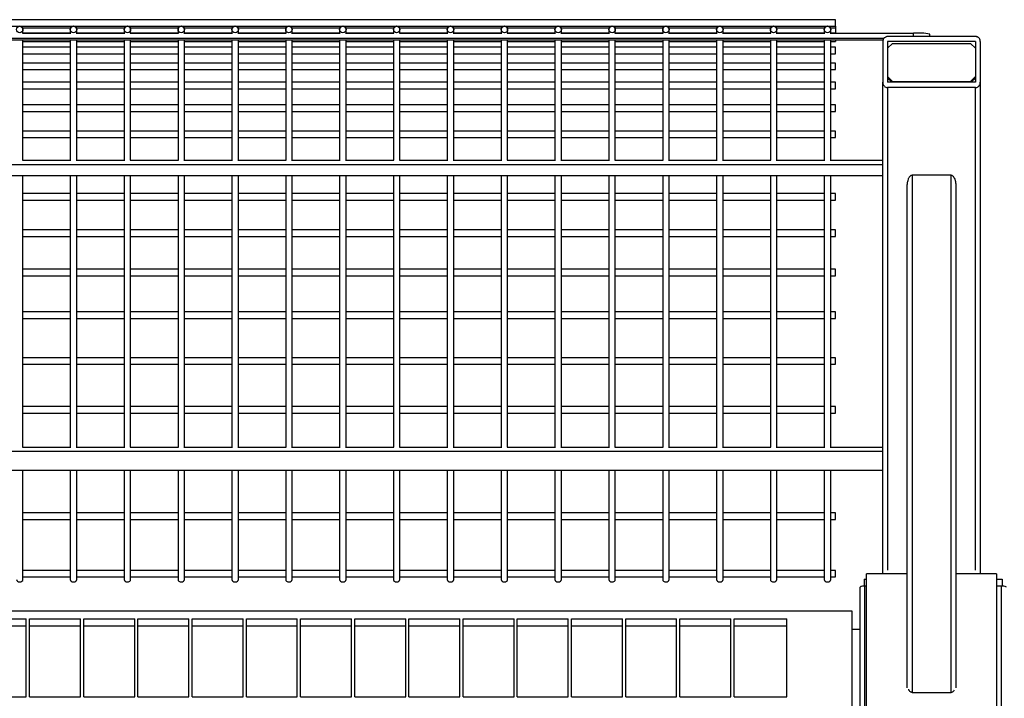
# Model space of a CAD drawing. Extents: x -7184 to 54355, y -25245 to 23911.
# Drawn here: x 28190 to 28795, y -19470 to -19052 of the extents above; entities that cross this region are included whole.
import ezdxf

# ---------------------------------------------------------------- set-up
doc = ezdxf.new("R2010")
doc.units = 0
doc.header["$LTSCALE"] = 3
doc.header["$MEASUREMENT"] = 0
doc.layers.add('VELOPA-FIG25', color=4, linetype='CONTINUOUS')
doc.layers.add('VelopA-xtra dun', color=6, linetype='CONTINUOUS')

msp = doc.modelspace()

# ---------------------------------------------------------------- linework, layer by layer
at = {"layer": 'VELOPA-FIG25'}
for p, q in [((28720.65, -19065.73), (28720.65, -19090.81)), ((28777.65, -19062.74), (28723.65, -19062.74)), ((28777.65, -19062.74), (28777.65, -19062.73)), ((28780.65, -19065.73), (28780.65, -19090.81)), ((28720.65, -19393.04), (28720.65, -19090.81)), ((28780.65, -19090.81), (28780.65, -19393.1)), ((28777.65, -19094.11), (28723.65, -19094.11)), ((28762.65, -19147.86), (28738.65, -19147.86)), ((28735.65, -19463.16), (28735.65, -19155.57)), ((28765.65, -19155.57), (28765.65, -19463.16)), ((28710.65, -19397.2), (28710.65, -19393.07)), ((28790.65, -19393.07), (28790.65, -19397.2)), ((28706.65, -22404.6), (28706.65, -19401.2)), ((28709.15, -19396.19), (28709.15, -19400.69)), ((28709.15, -19396.19), (28710.65, -19396.19)), ((28710.65, -19400.68), (28709.65, -19400.68)), ((28710.65, -19488.79), (28710.65, -19397.2)), ((28790.65, -19396.19), (28794.15, -19396.19)), ((28790.65, -19397.2), (28790.65, -19488.79)), ((28793.65, -19400.68), (28790.65, -19400.68)), ((28794.15, -19396.19), (28794.15, -19400.69)), ((26721.65, -19415.75), (28701.65, -19415.75)), ((28738.65, -19465.88), (28762.65, -19465.88))]:
    msp.add_line(p, q, dxfattribs=at)
at = {"layer": 'VELOPA-FIG25', "flags": 128}
msp.add_lwpolyline([(28778.65, -19062.9), (28778.2, -19062.78), (28777.65, -19062.73)], dxfattribs=at)
at = {"layer": 'VELOPA-FIG25'}
for centre, radius, start, end in [((28708.92, -19405.38), 4.76, 81.2085, 118.49813), ((28794.37, -19405.39), 4.77, 61.52372, 98.7758)]:
    msp.add_arc(centre, radius, start, end, dxfattribs=at)
for points, knots in [([(28723.65, -19062.74), (28723.49, -19062.75), (28723.14, -19062.77), (28722.56, -19062.92), (28721.81, -19063.3), (28721.17, -19063.96), (28720.73, -19064.82), (28720.67, -19065.42), (28720.65, -19065.73)], [0, 0, 0, 0, 0.057201, 0.128099, 0.243349, 0.475709, 0.734529, 1, 1, 1, 1]), ([(28780.65, -19065.73), (28780.62, -19065.44), (28780.57, -19064.84), (28780.2, -19064.09), (28779.63, -19063.44), (28779.02, -19063.02), (28778.28, -19062.8), (28777.89, -19062.75), (28777.68, -19062.74), (28777.65, -19062.74)], [0, 0, 0, 0, 0.2543063, 0.5137549, 0.6610908, 0.8540776, 0.9216783, 0.9898959, 1, 1, 1, 1]), ([(28720.65, -19090.81), (28720.67, -19091.14), (28720.72, -19091.82), (28721.12, -19092.66), (28721.68, -19093.34), (28722.22, -19093.74), (28722.84, -19094), (28723.27, -19094.1), (28723.56, -19094.11), (28723.65, -19094.11)], [0, 0, 0, 0, 0.269872, 0.539248, 0.679584, 0.840116, 0.904389, 0.969355, 1, 1, 1, 1]), ([(28777.65, -19094.11), (28777.79, -19094.1), (28778.11, -19094.09), (28778.65, -19093.94), (28779.36, -19093.58), (28780.03, -19092.9), (28780.5, -19092.01), (28780.64, -19091.28), (28780.65, -19090.88), (28780.65, -19090.81)], [0, 0, 0, 0, 0.048066, 0.108032, 0.208396, 0.422977, 0.681029, 0.939658, 1, 1, 1, 1]), ([(28735.65, -19155.57), (28735.66, -19154.97), (28735.69, -19153.69), (28735.95, -19151.99), (28736.32, -19150.6), (28736.68, -19149.67), (28737.02, -19149.05), (28737.31, -19148.63), (28737.57, -19148.35), (28737.78, -19148.17), (28737.99, -19148.03), (28738.18, -19147.94), (28738.37, -19147.88), (28738.52, -19147.86), (28738.61, -19147.86), (28738.65, -19147.86)], [0, 0, 0, 0, 0.221444, 0.47386, 0.643863, 0.758467, 0.835852, 0.888243, 0.923858, 0.948214, 0.965032, 0.982087, 0.989148, 0.996299, 1, 1, 1, 1]), ([(28762.65, -19147.86), (28762.69, -19147.86), (28762.79, -19147.86), (28762.97, -19147.89), (28763.3, -19148.01), (28763.79, -19148.37), (28764.24, -19148.96), (28764.99, -19150.4), (28765.52, -19152.58), (28765.6, -19154.57), (28765.65, -19155.57)], [0, 0, 0, 0, 0.00484, 0.011042, 0.022596, 0.063299, 0.161019, 0.259861, 0.629088, 1, 1, 1, 1]), ([(28736.4, -19463.98), (28736.45, -19464.09), (28736.56, -19464.31), (28736.69, -19464.52), (28736.76, -19464.62)], [0, 0, 0, 0, 0.515832, 1, 1, 1, 1]), ([(28737.98, -19465.74), (28737.76, -19465.61), (28737.27, -19465.33), (28736.94, -19464.87), (28736.76, -19464.62)], [0, 0, 0, 0, 0.453009, 1, 1, 1, 1]), ([(28738.65, -19465.88), (28738.53, -19465.87), (28738.31, -19465.86), (28738.09, -19465.78), (28737.98, -19465.74)], [0, 0, 0, 0, 0.491361, 1, 1, 1, 1]), ([(28764.56, -19464.58), (28764.38, -19464.84), (28764.05, -19465.32), (28763.54, -19465.61), (28763.31, -19465.74)], [0, 0, 0, 0, 0.548298, 1, 1, 1, 1])]:
    msp.add_open_spline(points, degree=3, knots=knots, dxfattribs=at)
for points in [[(28777.65, -19062.73), (28723.65, -19062.73)], [(28735.65, -19393.07), (28710.65, -19393.07)], [(28790.65, -19393.07), (28765.65, -19393.07)]]:
    msp.add_open_spline(points, degree=1, dxfattribs=at)
at = {"layer": 'VelopA-xtra dun'}
for p, q in [((28691.65, -19056.35), (28691.65, -19052.35)), ((28691.65, -19056.35), (28691.65, -19057.3)), ((28191.5, -19060.63), (28221.31, -19060.63)), ((28191.85, -19058.36), (28191.85, -19058.34)), ((28191.85, -19060.63), (28191.85, -19058.36)), ((28220.97, -19058.34), (28220.97, -19058.36)), ((28220.97, -19058.36), (28220.97, -19060.63)), ((28224.62, -19060.63), (28254.43, -19060.63)), ((28224.97, -19058.36), (28224.97, -19058.34)), ((28224.97, -19060.63), (28224.97, -19058.36)), ((28254.09, -19058.34), (28254.09, -19058.36)), ((28254.09, -19058.36), (28254.09, -19060.63)), ((28257.74, -19060.63), (28287.55, -19060.63)), ((28258.09, -19058.36), (28258.09, -19058.34)), ((28258.09, -19060.63), (28258.09, -19058.36)), ((28287.21, -19058.34), (28287.21, -19058.36)), ((28287.21, -19058.36), (28287.21, -19060.63)), ((28290.86, -19060.63), (28320.67, -19060.63)), ((28291.21, -19058.36), (28291.21, -19058.34)), ((28291.21, -19060.63), (28291.21, -19058.36)), ((28320.33, -19058.34), (28320.33, -19058.36)), ((28320.33, -19058.36), (28320.33, -19060.63)), ((28323.98, -19060.63), (28353.79, -19060.63)), ((28324.33, -19058.36), (28324.33, -19058.34)), ((28324.33, -19060.63), (28324.33, -19058.36)), ((28353.45, -19058.34), (28353.45, -19058.36)), ((28353.45, -19058.36), (28353.45, -19060.63)), ((28357.1, -19060.63), (28386.91, -19060.63)), ((28357.45, -19058.36), (28357.45, -19058.34)), ((28357.45, -19060.63), (28357.45, -19058.36)), ((28386.57, -19058.34), (28386.57, -19058.36)), ((28386.57, -19058.36), (28386.57, -19060.63)), ((28390.22, -19060.63), (28420.03, -19060.63)), ((28390.57, -19058.36), (28390.57, -19058.34)), ((28390.57, -19060.63), (28390.57, -19058.36)), ((28419.69, -19058.34), (28419.69, -19058.36)), ((28419.69, -19058.36), (28419.69, -19060.63)), ((28423.34, -19060.63), (28453.15, -19060.63)), ((28423.69, -19058.36), (28423.69, -19058.34)), ((28423.69, -19060.63), (28423.69, -19058.36)), ((28452.81, -19058.34), (28452.81, -19058.36)), ((28452.81, -19058.36), (28452.81, -19060.63)), ((28456.46, -19060.63), (28486.27, -19060.63)), ((28456.81, -19058.36), (28456.81, -19058.34)), ((28456.81, -19060.63), (28456.81, -19058.36)), ((28485.93, -19058.34), (28485.93, -19058.36)), ((28485.93, -19058.36), (28485.93, -19060.63)), ((28489.58, -19060.63), (28519.39, -19060.63)), ((28489.93, -19058.36), (28489.93, -19058.34)), ((28489.93, -19060.63), (28489.93, -19058.36)), ((28519.05, -19058.34), (28519.05, -19058.36)), ((28519.05, -19058.36), (28519.05, -19060.63)), ((28522.7, -19060.63), (28552.51, -19060.63)), ((28523.05, -19058.36), (28523.05, -19058.34)), ((28523.05, -19060.63), (28523.05, -19058.36)), ((28552.17, -19058.34), (28552.17, -19058.36)), ((28552.17, -19058.36), (28552.17, -19060.63)), ((28555.82, -19060.63), (28585.63, -19060.63)), ((28556.17, -19058.36), (28556.17, -19058.34)), ((28556.17, -19060.63), (28556.17, -19058.36)), ((28585.29, -19058.34), (28585.29, -19058.36)), ((28585.29, -19058.36), (28585.29, -19060.63)), ((28588.94, -19060.63), (28618.75, -19060.63)), ((28589.29, -19058.36), (28589.29, -19058.34)), ((28589.29, -19060.63), (28589.29, -19058.36)), ((28618.41, -19058.34), (28618.41, -19058.36)), ((28618.41, -19058.36), (28618.41, -19060.63)), ((28622.06, -19060.63), (28651.87, -19060.63)), ((28622.41, -19058.36), (28622.41, -19058.34)), ((28622.41, -19060.63), (28622.41, -19058.36)), ((28651.53, -19058.34), (28651.53, -19058.36)), ((28651.53, -19058.36), (28651.53, -19060.63)), ((28655.18, -19060.63), (28684.99, -19060.63)), ((28655.53, -19058.36), (28655.53, -19058.34)), ((28655.53, -19060.63), (28655.53, -19058.36)), ((28684.65, -19058.34), (28684.65, -19058.36)), ((28684.65, -19058.36), (28684.65, -19060.63)), ((28688.3, -19060.63), (28739.65, -19060.63)), ((28688.65, -19058.36), (28688.65, -19058.34)), ((28688.65, -19060.63), (28688.65, -19058.36)), ((28691.65, -19057.3), (28691.65, -19060.44)), ((28739.65, -19062.73), (28739.65, -19060.63)), ((26700.79, -19063.63), (28721.51, -19063.63)), ((28720.79, -19064.83), (26701.51, -19064.83)), ((28191.85, -19138.61), (28191.85, -19064.83)), ((28220.97, -19064.83), (28220.97, -19138.61)), ((28224.97, -19138.61), (28224.97, -19064.83)), ((28254.09, -19064.83), (28254.09, -19138.61)), ((28258.09, -19138.61), (28258.09, -19064.83)), ((28287.21, -19064.83), (28287.21, -19138.61)), ((28291.21, -19138.61), (28291.21, -19064.83)), ((28320.33, -19064.83), (28320.33, -19138.61)), ((28324.33, -19138.61), (28324.33, -19064.83)), ((28353.45, -19064.83), (28353.45, -19138.61)), ((28357.45, -19138.61), (28357.45, -19064.83)), ((28386.57, -19064.83), (28386.57, -19138.61)), ((28390.57, -19138.61), (28390.57, -19064.83)), ((28419.69, -19064.83), (28419.69, -19138.61)), ((28423.69, -19138.61), (28423.69, -19064.83)), ((28452.81, -19064.83), (28452.81, -19138.61)), ((28456.81, -19138.61), (28456.81, -19064.83)), ((28485.93, -19064.83), (28485.93, -19138.61)), ((28489.93, -19138.61), (28489.93, -19064.83)), ((28519.05, -19064.83), (28519.05, -19138.61)), ((28523.05, -19138.61), (28523.05, -19064.83)), ((28552.17, -19064.83), (28552.17, -19138.61)), ((28556.17, -19138.61), (28556.17, -19064.83)), ((28585.29, -19064.83), (28585.29, -19138.61)), ((28589.29, -19138.61), (28589.29, -19064.83)), ((28618.41, -19064.83), (28618.41, -19138.61)), ((28622.41, -19138.61), (28622.41, -19064.83)), ((28651.53, -19064.83), (28651.53, -19138.61)), ((28655.53, -19138.61), (28655.53, -19064.83)), ((28684.65, -19064.83), (28684.65, -19138.61)), ((28688.65, -19138.61), (28688.65, -19064.83)), ((28691.65, -19064.83), (28691.65, -19065.77)), ((28723.65, -19062.73), (28723.65, -19062.74)), ((28777.65, -19065.73), (28723.65, -19065.73)), ((28723.65, -19065.73), (28723.65, -19090.81)), ((28726.65, -19066.96), (28723.65, -19069.91)), ((28726.65, -19066.96), (28774.65, -19066.96)), ((28777.65, -19069.91), (28774.65, -19066.96)), ((28777.65, -19065.73), (28777.65, -19090.81)), ((28691.65, -19073.28), (28691.65, -19069.28)), ((28691.65, -19082.97), (28691.65, -19078.97)), ((28691.65, -19094.8), (28691.65, -19090.8)), ((28723.65, -19087.36), (28726.65, -19090.31)), ((28726.27, -19090.81), (28723.65, -19088.23)), ((28777.65, -19090.81), (28723.65, -19090.81)), ((28726.65, -19090.31), (28774.65, -19090.31)), ((28726.65, -19090.31), (28726.65, -19090.81)), ((28774.65, -19090.31), (28777.65, -19087.36)), ((28774.65, -19090.81), (28774.65, -19090.31)), ((28777.65, -19088.23), (28775.03, -19090.81)), ((28723.65, -19094.11), (28723.65, -19390.79)), ((28777.65, -19390.77), (28777.65, -19094.11)), ((28691.65, -19108.78), (28691.65, -19104.78)), ((28691.65, -19124.86), (28691.65, -19120.86)), ((26701.65, -19141.43), (28720.65, -19141.43)), ((28191.5, -19138.61), (28221.31, -19138.61)), ((28224.62, -19138.61), (28254.43, -19138.61)), ((28257.74, -19138.61), (28287.55, -19138.61)), ((28290.86, -19138.61), (28320.67, -19138.61)), ((28323.98, -19138.61), (28353.79, -19138.61)), ((28357.1, -19138.61), (28386.91, -19138.61)), ((28390.22, -19138.61), (28420.03, -19138.61)), ((28423.34, -19138.61), (28453.15, -19138.61)), ((28456.46, -19138.61), (28486.27, -19138.61)), ((28489.58, -19138.61), (28519.39, -19138.61)), ((28522.7, -19138.61), (28552.51, -19138.61)), ((28555.82, -19138.61), (28585.63, -19138.61)), ((28588.94, -19138.61), (28618.75, -19138.61)), ((28622.06, -19138.61), (28651.87, -19138.61)), ((28655.18, -19138.61), (28684.99, -19138.61)), ((28688.3, -19138.61), (28720.65, -19138.61)), ((28720.65, -19148.41), (26701.65, -19148.41)), ((28191.85, -19315.16), (28191.85, -19148.41)), ((28220.97, -19148.41), (28220.97, -19315.16)), ((28224.97, -19315.16), (28224.97, -19148.41)), ((28254.09, -19148.41), (28254.09, -19315.16)), ((28258.09, -19315.16), (28258.09, -19148.41)), ((28287.21, -19148.41), (28287.21, -19315.16)), ((28291.21, -19315.16), (28291.21, -19148.41)), ((28320.33, -19148.41), (28320.33, -19315.16)), ((28324.33, -19315.16), (28324.33, -19148.41)), ((28353.45, -19148.41), (28353.45, -19315.16)), ((28357.45, -19315.16), (28357.45, -19148.41)), ((28386.57, -19148.41), (28386.57, -19315.16)), ((28390.57, -19315.16), (28390.57, -19148.41)), ((28419.69, -19148.41), (28419.69, -19315.16)), ((28423.69, -19315.16), (28423.69, -19148.41)), ((28452.81, -19148.41), (28452.81, -19315.16)), ((28456.81, -19315.16), (28456.81, -19148.41)), ((28485.93, -19148.41), (28485.93, -19315.16)), ((28489.93, -19315.16), (28489.93, -19148.41)), ((28519.05, -19148.41), (28519.05, -19315.16)), ((28523.05, -19315.16), (28523.05, -19148.41)), ((28552.17, -19148.41), (28552.17, -19315.16)), ((28556.17, -19315.16), (28556.17, -19148.41)), ((28585.29, -19148.41), (28585.29, -19315.16)), ((28589.29, -19315.16), (28589.29, -19148.41)), ((28618.41, -19148.41), (28618.41, -19315.16)), ((28622.41, -19315.16), (28622.41, -19148.41)), ((28651.53, -19148.41), (28651.53, -19315.16)), ((28655.53, -19315.16), (28655.53, -19148.41)), ((28684.65, -19148.41), (28684.65, -19315.16)), ((28688.65, -19315.16), (28688.65, -19148.41)), ((28738.65, -19147.86), (28738.65, -19465.88)), ((28762.65, -19465.88), (28762.65, -19147.86)), ((28691.65, -19163.28), (28691.65, -19159.28)), ((28691.65, -19185.55), (28691.65, -19181.55)), ((28691.65, -19209.81), (28691.65, -19205.81)), ((28691.65, -19236.03), (28691.65, -19232.03)), ((28691.65, -19264.16), (28691.65, -19260.16)), ((28691.65, -19294.17), (28691.65, -19290.17)), ((28191.5, -19315.16), (28221.31, -19315.16)), ((28224.62, -19315.16), (28254.43, -19315.16)), ((28257.74, -19315.16), (28287.55, -19315.16)), ((28290.86, -19315.16), (28320.67, -19315.16)), ((28323.98, -19315.16), (28353.79, -19315.16)), ((28357.1, -19315.16), (28386.91, -19315.16)), ((28390.22, -19315.16), (28420.03, -19315.16)), ((28423.34, -19315.16), (28453.15, -19315.16)), ((28456.46, -19315.16), (28486.27, -19315.16)), ((28489.58, -19315.16), (28519.39, -19315.16)), ((28522.7, -19315.16), (28552.51, -19315.16)), ((28555.82, -19315.16), (28585.63, -19315.16)), ((28588.94, -19315.16), (28618.75, -19315.16)), ((28622.06, -19315.16), (28651.87, -19315.16)), ((28655.18, -19315.16), (28684.99, -19315.16)), ((28688.3, -19315.16), (28720.65, -19315.16)), ((26701.65, -19317.58), (28720.65, -19317.58)), ((28720.65, -19329.4), (26701.65, -19329.4)), ((28191.85, -19396.45), (28191.85, -19329.4)), ((28220.97, -19329.4), (28220.97, -19396.45)), ((28224.97, -19396.45), (28224.97, -19329.4)), ((28254.09, -19329.4), (28254.09, -19396.45)), ((28258.09, -19396.45), (28258.09, -19329.4)), ((28287.21, -19329.4), (28287.21, -19396.45)), ((28291.21, -19396.45), (28291.21, -19329.4)), ((28320.33, -19329.4), (28320.33, -19396.45)), ((28324.33, -19396.45), (28324.33, -19329.4)), ((28353.45, -19329.4), (28353.45, -19396.45)), ((28357.45, -19396.45), (28357.45, -19329.4)), ((28386.57, -19329.4), (28386.57, -19396.45)), ((28390.57, -19396.45), (28390.57, -19329.4)), ((28419.69, -19329.4), (28419.69, -19396.45)), ((28423.69, -19396.45), (28423.69, -19329.4)), ((28452.81, -19329.4), (28452.81, -19396.45)), ((28456.81, -19396.45), (28456.81, -19329.4)), ((28485.93, -19329.4), (28485.93, -19396.45)), ((28489.93, -19396.45), (28489.93, -19329.4)), ((28519.05, -19329.4), (28519.05, -19396.45)), ((28523.05, -19396.45), (28523.05, -19329.4)), ((28552.17, -19329.4), (28552.17, -19396.45)), ((28556.17, -19396.45), (28556.17, -19329.4)), ((28585.29, -19329.4), (28585.29, -19396.45)), ((28589.29, -19396.45), (28589.29, -19329.4)), ((28618.41, -19329.4), (28618.41, -19396.45)), ((28622.41, -19396.45), (28622.41, -19329.4)), ((28651.53, -19329.4), (28651.53, -19396.45)), ((28655.53, -19396.45), (28655.53, -19329.4)), ((28684.65, -19329.4), (28684.65, -19396.45)), ((28688.65, -19396.45), (28688.65, -19329.4)), ((28691.65, -19359.6), (28691.65, -19355.6)), ((28691.65, -19394.93), (28691.65, -19390.93)), ((28709.65, -22404.34), (28709.65, -19400.68)), ((28793.65, -22404.34), (28793.65, -19400.68)), ((28701.65, -19415.75), (28701.65, -20398.59)), ((28162.6, -19420.68), (28193.93, -19420.68)), ((28162.6, -19425.02), (28193.93, -19425.02)), ((28193.93, -19468.54), (28193.93, -19420.68)), ((28195.93, -19420.68), (28227.26, -19420.68)), ((28195.93, -19468.54), (28195.93, -19420.68)), ((28195.93, -19425.02), (28227.26, -19425.02)), ((28227.26, -19468.54), (28227.26, -19420.68)), ((28229.26, -19420.68), (28260.59, -19420.68)), ((28229.26, -19468.54), (28229.26, -19420.68)), ((28229.26, -19425.02), (28260.59, -19425.02)), ((28260.59, -19468.54), (28260.59, -19420.68)), ((28262.59, -19420.68), (28293.92, -19420.68)), ((28262.59, -19468.54), (28262.59, -19420.68)), ((28262.59, -19425.02), (28293.92, -19425.02)), ((28293.92, -19468.54), (28293.92, -19420.68)), ((28295.92, -19420.68), (28327.25, -19420.68)), ((28295.92, -19468.54), (28295.92, -19420.68)), ((28295.92, -19425.02), (28327.25, -19425.02)), ((28327.25, -19468.54), (28327.25, -19420.68)), ((28329.25, -19420.68), (28360.58, -19420.68)), ((28329.25, -19468.54), (28329.25, -19420.68)), ((28329.25, -19425.02), (28360.58, -19425.02)), ((28360.58, -19468.54), (28360.58, -19420.68)), ((28362.58, -19420.68), (28393.91, -19420.68)), ((28362.58, -19468.54), (28362.58, -19420.68)), ((28362.58, -19425.02), (28393.91, -19425.02)), ((28393.91, -19468.54), (28393.91, -19420.68)), ((28395.91, -19420.68), (28427.24, -19420.68)), ((28395.91, -19468.54), (28395.91, -19420.68)), ((28395.91, -19425.02), (28427.24, -19425.02)), ((28427.24, -19468.54), (28427.24, -19420.68)), ((28429.24, -19420.68), (28460.57, -19420.68)), ((28429.24, -19468.54), (28429.24, -19420.68)), ((28429.24, -19425.02), (28460.57, -19425.02)), ((28460.57, -19468.54), (28460.57, -19420.68)), ((28462.57, -19420.68), (28493.9, -19420.68)), ((28462.57, -19468.54), (28462.57, -19420.68)), ((28462.57, -19425.02), (28493.9, -19425.02)), ((28493.9, -19468.54), (28493.9, -19420.68)), ((28495.9, -19420.68), (28527.23, -19420.68)), ((28495.9, -19468.54), (28495.9, -19420.68)), ((28495.9, -19425.02), (28527.23, -19425.02)), ((28527.23, -19468.54), (28527.23, -19420.68)), ((28529.23, -19420.68), (28560.56, -19420.68)), ((28529.23, -19468.54), (28529.23, -19420.68)), ((28529.23, -19425.02), (28560.56, -19425.02)), ((28560.56, -19468.54), (28560.56, -19420.68)), ((28562.56, -19420.68), (28593.89, -19420.68)), ((28562.56, -19468.54), (28562.56, -19420.68)), ((28562.56, -19425.02), (28593.89, -19425.02)), ((28593.89, -19468.54), (28593.89, -19420.68)), ((28595.89, -19420.68), (28627.22, -19420.68)), ((28595.89, -19468.54), (28595.89, -19420.68)), ((28595.89, -19425.02), (28627.22, -19425.02)), ((28627.22, -19468.54), (28627.22, -19420.68)), ((28629.22, -19420.68), (28661.65, -19420.68)), ((28629.22, -19468.54), (28629.22, -19420.68)), ((28629.22, -19425.02), (28661.65, -19425.02)), ((28661.65, -19468.54), (28661.65, -19420.68)), ((28701.65, -19420.76), (28701.65, -19425.02)), ((28701.65, -19427.04), (28706.65, -19427.04)), ((28162.6, -19468.54), (28193.93, -19468.54)), ((28195.93, -19468.54), (28227.26, -19468.54)), ((28229.26, -19468.54), (28260.59, -19468.54)), ((28262.59, -19468.54), (28293.92, -19468.54)), ((28295.92, -19468.54), (28327.25, -19468.54)), ((28329.25, -19468.54), (28360.58, -19468.54)), ((28362.58, -19468.54), (28393.91, -19468.54)), ((28395.91, -19468.54), (28427.24, -19468.54)), ((28429.24, -19468.54), (28460.57, -19468.54)), ((28462.57, -19468.54), (28493.9, -19468.54)), ((28495.9, -19468.54), (28527.23, -19468.54)), ((28529.23, -19468.54), (28560.56, -19468.54)), ((28562.56, -19468.54), (28593.89, -19468.54)), ((28595.89, -19468.54), (28627.22, -19468.54)), ((28629.22, -19468.54), (28661.65, -19468.54))]:
    msp.add_line(p, q, dxfattribs=at)
at = {"layer": 'VelopA-xtra dun', "flags": 128}
for points in [[(28720.8, -19064.78), (28720.76, -19064.93), (28720.66, -19065.48)], [(28780.64, -19065.48), (28780.54, -19064.93), (28780.46, -19064.69)], [(28187.85, -19396.45), (28188, -19397.03), (28188.43, -19397.52), (28189.08, -19397.85), (28189.85, -19397.97), (28190.61, -19397.85), (28191.26, -19397.52), (28191.69, -19397.03), (28191.85, -19396.45), (28191.85, -19396.45)], [(28220.97, -19396.45), (28221.12, -19397.03), (28221.55, -19397.52), (28222.2, -19397.85), (28222.97, -19397.97), (28223.73, -19397.85), (28224.38, -19397.52), (28224.81, -19397.03), (28224.97, -19396.45), (28224.97, -19396.45)], [(28254.09, -19396.45), (28254.24, -19397.03), (28254.67, -19397.52), (28255.32, -19397.85), (28256.09, -19397.97), (28256.85, -19397.85), (28257.5, -19397.52), (28257.94, -19397.03), (28258.09, -19396.45)], [(28287.21, -19396.45), (28287.36, -19397.03), (28287.79, -19397.52), (28288.44, -19397.85), (28289.21, -19397.97), (28289.97, -19397.85), (28290.62, -19397.52), (28291.06, -19397.03), (28291.21, -19396.45)], [(28320.33, -19396.45), (28320.48, -19397.03), (28320.91, -19397.52), (28321.56, -19397.85), (28322.33, -19397.97), (28323.09, -19397.85), (28323.74, -19397.52), (28324.18, -19397.03), (28324.33, -19396.45)], [(28353.45, -19396.45), (28353.6, -19397.03), (28354.03, -19397.52), (28354.68, -19397.85), (28355.45, -19397.97), (28356.21, -19397.85), (28356.86, -19397.52), (28357.29, -19397.03), (28357.45, -19396.45), (28357.45, -19396.45)], [(28386.57, -19396.45), (28386.72, -19397.03), (28387.15, -19397.52), (28387.8, -19397.85), (28388.57, -19397.97), (28389.33, -19397.85), (28389.98, -19397.52), (28390.41, -19397.03), (28390.57, -19396.45), (28390.57, -19396.45)], [(28419.69, -19396.45), (28419.84, -19397.03), (28420.27, -19397.52), (28420.92, -19397.85), (28421.69, -19397.97), (28422.45, -19397.85), (28423.1, -19397.52), (28423.53, -19397.03), (28423.69, -19396.45), (28423.69, -19396.45)], [(28452.81, -19396.45), (28452.96, -19397.03), (28453.39, -19397.52), (28454.04, -19397.85), (28454.81, -19397.97), (28455.57, -19397.85), (28456.22, -19397.52), (28456.66, -19397.03), (28456.81, -19396.45), (28456.81, -19396.45)], [(28485.93, -19396.45), (28486.08, -19397.03), (28486.51, -19397.52), (28487.16, -19397.85), (28487.93, -19397.97), (28488.69, -19397.85), (28489.34, -19397.52), (28489.78, -19397.03), (28489.93, -19396.45)], [(28519.05, -19396.45), (28519.2, -19397.03), (28519.63, -19397.52), (28520.28, -19397.85), (28521.05, -19397.97), (28521.81, -19397.85), (28522.46, -19397.52), (28522.9, -19397.03), (28523.05, -19396.45)], [(28552.17, -19396.45), (28552.32, -19397.03), (28552.75, -19397.52), (28553.4, -19397.85), (28554.17, -19397.97), (28554.93, -19397.85), (28555.58, -19397.52), (28556.01, -19397.03), (28556.17, -19396.45), (28556.17, -19396.45)], [(28585.29, -19396.45), (28585.44, -19397.03), (28585.87, -19397.52), (28586.52, -19397.85), (28587.29, -19397.97), (28588.05, -19397.85), (28588.7, -19397.52), (28589.13, -19397.03), (28589.29, -19396.45), (28589.29, -19396.45)], [(28618.41, -19396.45), (28618.56, -19397.03), (28618.99, -19397.52), (28619.64, -19397.85), (28620.41, -19397.97), (28621.17, -19397.85), (28621.82, -19397.52), (28622.25, -19397.03), (28622.41, -19396.45), (28622.41, -19396.45)], [(28651.53, -19396.45), (28651.68, -19397.03), (28652.11, -19397.52), (28652.76, -19397.85), (28653.53, -19397.97), (28654.29, -19397.85), (28654.94, -19397.52), (28655.37, -19397.03), (28655.53, -19396.45), (28655.53, -19396.45)], [(28684.65, -19396.45), (28684.8, -19397.03), (28685.23, -19397.52), (28685.88, -19397.85), (28686.65, -19397.97), (28687.41, -19397.85), (28688.06, -19397.52), (28688.5, -19397.03), (28688.65, -19396.45), (28688.65, -19396.45)]]:
    msp.add_lwpolyline(points, dxfattribs=at)
at = {"layer": 'VelopA-xtra dun'}
for centre in [(28189.85, -19058.36), (28222.97, -19058.36), (28256.09, -19058.36), (28289.21, -19058.36), (28322.33, -19058.36), (28355.45, -19058.36), (28388.57, -19058.36), (28421.69, -19058.36), (28454.81, -19058.36), (28487.93, -19058.36), (28521.05, -19058.36), (28554.17, -19058.36), (28587.29, -19058.36), (28620.41, -19058.36), (28653.53, -19058.36), (28686.65, -19058.36)]:
    msp.add_circle(centre, 2, dxfattribs=at)
for centre, radius, start, end in [((28189.85, -19058.34), 2, 0, 85.85878), ((28222.97, -19058.34), 2, 94.14122, 180), ((28222.97, -19058.34), 2, 0, 85.85878), ((28256.09, -19058.34), 2, 94.14122, 180), ((28256.09, -19058.34), 2, 0, 85.85878), ((28289.21, -19058.34), 2, 94.14122, 180), ((28289.21, -19058.34), 2, 0, 85.85878), ((28322.33, -19058.34), 2, 94.14122, 180), ((28322.33, -19058.34), 2, 0, 85.85878), ((28355.45, -19058.34), 2, 94.14122, 180), ((28355.45, -19058.34), 2, 0, 85.85878), ((28388.57, -19058.34), 2, 94.14122, 180), ((28388.57, -19058.34), 2, 0, 85.85878), ((28421.69, -19058.34), 2, 94.14122, 180), ((28421.69, -19058.34), 2, 0, 85.85878), ((28454.81, -19058.34), 2, 94.14122, 180), ((28454.81, -19058.34), 2, 0, 85.85878), ((28487.93, -19058.34), 2, 94.14122, 180), ((28487.93, -19058.34), 2, 0, 85.85878), ((28521.05, -19058.34), 2, 94.14122, 180), ((28521.05, -19058.34), 2, 0, 85.85878), ((28554.17, -19058.34), 2, 94.14122, 180), ((28554.17, -19058.34), 2, 0, 85.85878), ((28587.29, -19058.34), 2, 94.14122, 180), ((28587.29, -19058.34), 2, 0, 85.85878), ((28620.41, -19058.34), 2, 94.14122, 180), ((28620.41, -19058.34), 2, 0, 85.85878), ((28653.53, -19058.34), 2, 94.14122, 180), ((28653.53, -19058.34), 2, 0, 85.85878), ((28686.65, -19058.34), 2, 94.14122, 180), ((28686.65, -19058.34), 2, 0, 85.85878), ((28742.14, -19102.88), 42.32, 79.77492, 93.37045)]:
    msp.add_arc(centre, radius, start, end, dxfattribs=at)
for points in [[(28691.65, -19052.35), (26730.65, -19052.35)], [(26730.65, -19056.35), (28691.65, -19056.35)], [(28191.55, -19057.3), (28221.26, -19057.3)], [(28191.85, -19060.44), (28220.97, -19060.44)], [(28224.67, -19057.3), (28254.38, -19057.3)], [(28224.97, -19060.44), (28254.09, -19060.44)], [(28257.79, -19057.3), (28287.5, -19057.3)], [(28258.09, -19060.44), (28287.21, -19060.44)], [(28290.91, -19057.3), (28320.62, -19057.3)], [(28291.21, -19060.44), (28320.33, -19060.44)], [(28324.03, -19057.3), (28353.74, -19057.3)], [(28324.33, -19060.44), (28353.45, -19060.44)], [(28357.15, -19057.3), (28386.86, -19057.3)], [(28357.45, -19060.44), (28386.57, -19060.44)], [(28390.27, -19057.3), (28419.98, -19057.3)], [(28390.57, -19060.44), (28419.69, -19060.44)], [(28423.39, -19057.3), (28453.1, -19057.3)], [(28423.69, -19060.44), (28452.81, -19060.44)], [(28456.51, -19057.3), (28486.22, -19057.3)], [(28456.81, -19060.44), (28485.93, -19060.44)], [(28489.63, -19057.3), (28519.34, -19057.3)], [(28489.93, -19060.44), (28519.05, -19060.44)], [(28522.75, -19057.3), (28552.46, -19057.3)], [(28523.05, -19060.44), (28552.17, -19060.44)], [(28555.87, -19057.3), (28585.58, -19057.3)], [(28556.17, -19060.44), (28585.29, -19060.44)], [(28588.99, -19057.3), (28618.7, -19057.3)], [(28589.29, -19060.44), (28618.41, -19060.44)], [(28622.11, -19057.3), (28651.82, -19057.3)], [(28622.41, -19060.44), (28651.53, -19060.44)], [(28655.23, -19057.3), (28684.94, -19057.3)], [(28655.53, -19060.44), (28684.65, -19060.44)], [(28688.35, -19057.3), (28691.65, -19057.3)], [(28688.65, -19060.44), (28691.65, -19060.44)], [(28749.65, -19062.73), (28749.65, -19061.23)], [(28191.85, -19065.77), (28220.97, -19065.77)], [(28224.97, -19065.77), (28254.09, -19065.77)], [(28258.09, -19065.77), (28287.21, -19065.77)], [(28291.21, -19065.77), (28320.33, -19065.77)], [(28324.33, -19065.77), (28353.45, -19065.77)], [(28357.45, -19065.77), (28386.57, -19065.77)], [(28390.57, -19065.77), (28419.69, -19065.77)], [(28423.69, -19065.77), (28452.81, -19065.77)], [(28456.81, -19065.77), (28485.93, -19065.77)], [(28489.93, -19065.77), (28519.05, -19065.77)], [(28523.05, -19065.77), (28552.17, -19065.77)], [(28556.17, -19065.77), (28585.29, -19065.77)], [(28589.29, -19065.77), (28618.41, -19065.77)], [(28622.41, -19065.77), (28651.53, -19065.77)], [(28655.53, -19065.77), (28684.65, -19065.77)], [(28688.65, -19065.77), (28691.65, -19065.77)], [(28220.97, -19069.28), (28191.85, -19069.28)], [(28191.85, -19073.28), (28220.97, -19073.28)], [(28254.09, -19069.28), (28224.97, -19069.28)], [(28224.97, -19073.28), (28254.09, -19073.28)], [(28287.21, -19069.28), (28258.09, -19069.28)], [(28258.09, -19073.28), (28287.21, -19073.28)], [(28320.33, -19069.28), (28291.21, -19069.28)], [(28291.21, -19073.28), (28320.33, -19073.28)], [(28353.45, -19069.28), (28324.33, -19069.28)], [(28324.33, -19073.28), (28353.45, -19073.28)], [(28386.57, -19069.28), (28357.45, -19069.28)], [(28357.45, -19073.28), (28386.57, -19073.28)], [(28419.69, -19069.28), (28390.57, -19069.28)], [(28390.57, -19073.28), (28419.69, -19073.28)], [(28452.81, -19069.28), (28423.69, -19069.28)], [(28423.69, -19073.28), (28452.81, -19073.28)], [(28485.93, -19069.28), (28456.81, -19069.28)], [(28456.81, -19073.28), (28485.93, -19073.28)], [(28519.05, -19069.28), (28489.93, -19069.28)], [(28489.93, -19073.28), (28519.05, -19073.28)], [(28552.17, -19069.28), (28523.05, -19069.28)], [(28523.05, -19073.28), (28552.17, -19073.28)], [(28585.29, -19069.28), (28556.17, -19069.28)], [(28556.17, -19073.28), (28585.29, -19073.28)], [(28618.41, -19069.28), (28589.29, -19069.28)], [(28589.29, -19073.28), (28618.41, -19073.28)], [(28651.53, -19069.28), (28622.41, -19069.28)], [(28622.41, -19073.28), (28651.53, -19073.28)], [(28684.65, -19069.28), (28655.53, -19069.28)], [(28655.53, -19073.28), (28684.65, -19073.28)], [(28691.65, -19069.28), (28688.65, -19069.28)], [(28688.65, -19073.28), (28691.65, -19073.28)], [(28220.97, -19078.97), (28191.85, -19078.97)], [(28254.09, -19078.97), (28224.97, -19078.97)], [(28287.21, -19078.97), (28258.09, -19078.97)], [(28320.33, -19078.97), (28291.21, -19078.97)], [(28353.45, -19078.97), (28324.33, -19078.97)], [(28386.57, -19078.97), (28357.45, -19078.97)], [(28419.69, -19078.97), (28390.57, -19078.97)], [(28452.81, -19078.97), (28423.69, -19078.97)], [(28485.93, -19078.97), (28456.81, -19078.97)], [(28519.05, -19078.97), (28489.93, -19078.97)], [(28552.17, -19078.97), (28523.05, -19078.97)], [(28585.29, -19078.97), (28556.17, -19078.97)], [(28618.41, -19078.97), (28589.29, -19078.97)], [(28651.53, -19078.97), (28622.41, -19078.97)], [(28684.65, -19078.97), (28655.53, -19078.97)], [(28691.65, -19078.97), (28688.65, -19078.97)], [(28191.85, -19082.97), (28220.97, -19082.97)], [(28224.97, -19082.97), (28254.09, -19082.97)], [(28258.09, -19082.97), (28287.21, -19082.97)], [(28291.21, -19082.97), (28320.33, -19082.97)], [(28324.33, -19082.97), (28353.45, -19082.97)], [(28357.45, -19082.97), (28386.57, -19082.97)], [(28390.57, -19082.97), (28419.69, -19082.97)], [(28423.69, -19082.97), (28452.81, -19082.97)], [(28456.81, -19082.97), (28485.93, -19082.97)], [(28489.93, -19082.97), (28519.05, -19082.97)], [(28523.05, -19082.97), (28552.17, -19082.97)], [(28556.17, -19082.97), (28585.29, -19082.97)], [(28589.29, -19082.97), (28618.41, -19082.97)], [(28622.41, -19082.97), (28651.53, -19082.97)], [(28655.53, -19082.97), (28684.65, -19082.97)], [(28688.65, -19082.97), (28691.65, -19082.97)], [(28220.97, -19090.8), (28191.85, -19090.8)], [(28254.09, -19090.8), (28224.97, -19090.8)], [(28287.21, -19090.8), (28258.09, -19090.8)], [(28320.33, -19090.8), (28291.21, -19090.8)], [(28353.45, -19090.8), (28324.33, -19090.8)], [(28386.57, -19090.8), (28357.45, -19090.8)], [(28419.69, -19090.8), (28390.57, -19090.8)], [(28452.81, -19090.8), (28423.69, -19090.8)], [(28485.93, -19090.8), (28456.81, -19090.8)], [(28519.05, -19090.8), (28489.93, -19090.8)], [(28552.17, -19090.8), (28523.05, -19090.8)], [(28585.29, -19090.8), (28556.17, -19090.8)], [(28618.41, -19090.8), (28589.29, -19090.8)], [(28651.53, -19090.8), (28622.41, -19090.8)], [(28684.65, -19090.8), (28655.53, -19090.8)], [(28691.65, -19090.8), (28688.65, -19090.8)], [(28191.85, -19094.8), (28220.97, -19094.8)], [(28224.97, -19094.8), (28254.09, -19094.8)], [(28258.09, -19094.8), (28287.21, -19094.8)], [(28291.21, -19094.8), (28320.33, -19094.8)], [(28324.33, -19094.8), (28353.45, -19094.8)], [(28357.45, -19094.8), (28386.57, -19094.8)], [(28390.57, -19094.8), (28419.69, -19094.8)], [(28423.69, -19094.8), (28452.81, -19094.8)], [(28456.81, -19094.8), (28485.93, -19094.8)], [(28489.93, -19094.8), (28519.05, -19094.8)], [(28523.05, -19094.8), (28552.17, -19094.8)], [(28556.17, -19094.8), (28585.29, -19094.8)], [(28589.29, -19094.8), (28618.41, -19094.8)], [(28622.41, -19094.8), (28651.53, -19094.8)], [(28655.53, -19094.8), (28684.65, -19094.8)], [(28688.65, -19094.8), (28691.65, -19094.8)], [(28220.97, -19104.78), (28191.85, -19104.78)], [(28254.09, -19104.78), (28224.97, -19104.78)], [(28287.21, -19104.78), (28258.09, -19104.78)], [(28320.33, -19104.78), (28291.21, -19104.78)], [(28353.45, -19104.78), (28324.33, -19104.78)], [(28386.57, -19104.78), (28357.45, -19104.78)], [(28419.69, -19104.78), (28390.57, -19104.78)], [(28452.81, -19104.78), (28423.69, -19104.78)], [(28485.93, -19104.78), (28456.81, -19104.78)], [(28519.05, -19104.78), (28489.93, -19104.78)], [(28552.17, -19104.78), (28523.05, -19104.78)], [(28585.29, -19104.78), (28556.17, -19104.78)], [(28618.41, -19104.78), (28589.29, -19104.78)], [(28651.53, -19104.78), (28622.41, -19104.78)], [(28684.65, -19104.78), (28655.53, -19104.78)], [(28691.65, -19104.78), (28688.65, -19104.78)], [(28191.85, -19108.78), (28220.97, -19108.78)], [(28224.97, -19108.78), (28254.09, -19108.78)], [(28258.09, -19108.78), (28287.21, -19108.78)], [(28291.21, -19108.78), (28320.33, -19108.78)], [(28324.33, -19108.78), (28353.45, -19108.78)], [(28357.45, -19108.78), (28386.57, -19108.78)], [(28390.57, -19108.78), (28419.69, -19108.78)], [(28423.69, -19108.78), (28452.81, -19108.78)], [(28456.81, -19108.78), (28485.93, -19108.78)], [(28489.93, -19108.78), (28519.05, -19108.78)], [(28523.05, -19108.78), (28552.17, -19108.78)], [(28556.17, -19108.78), (28585.29, -19108.78)], [(28589.29, -19108.78), (28618.41, -19108.78)], [(28622.41, -19108.78), (28651.53, -19108.78)], [(28655.53, -19108.78), (28684.65, -19108.78)], [(28688.65, -19108.78), (28691.65, -19108.78)], [(28220.97, -19120.86), (28191.85, -19120.86)], [(28254.09, -19120.86), (28224.97, -19120.86)], [(28287.21, -19120.86), (28258.09, -19120.86)], [(28320.33, -19120.86), (28291.21, -19120.86)], [(28353.45, -19120.86), (28324.33, -19120.86)], [(28386.57, -19120.86), (28357.45, -19120.86)], [(28419.69, -19120.86), (28390.57, -19120.86)], [(28452.81, -19120.86), (28423.69, -19120.86)], [(28485.93, -19120.86), (28456.81, -19120.86)], [(28519.05, -19120.86), (28489.93, -19120.86)], [(28552.17, -19120.86), (28523.05, -19120.86)], [(28585.29, -19120.86), (28556.17, -19120.86)], [(28618.41, -19120.86), (28589.29, -19120.86)], [(28651.53, -19120.86), (28622.41, -19120.86)], [(28684.65, -19120.86), (28655.53, -19120.86)], [(28691.65, -19120.86), (28688.65, -19120.86)], [(28191.85, -19124.86), (28220.97, -19124.86)], [(28224.97, -19124.86), (28254.09, -19124.86)], [(28258.09, -19124.86), (28287.21, -19124.86)], [(28291.21, -19124.86), (28320.33, -19124.86)], [(28324.33, -19124.86), (28353.45, -19124.86)], [(28357.45, -19124.86), (28386.57, -19124.86)], [(28390.57, -19124.86), (28419.69, -19124.86)], [(28423.69, -19124.86), (28452.81, -19124.86)], [(28456.81, -19124.86), (28485.93, -19124.86)], [(28489.93, -19124.86), (28519.05, -19124.86)], [(28523.05, -19124.86), (28552.17, -19124.86)], [(28556.17, -19124.86), (28585.29, -19124.86)], [(28589.29, -19124.86), (28618.41, -19124.86)], [(28622.41, -19124.86), (28651.53, -19124.86)], [(28655.53, -19124.86), (28684.65, -19124.86)], [(28688.65, -19124.86), (28691.65, -19124.86)], [(28220.97, -19159.28), (28191.85, -19159.28)], [(28254.09, -19159.28), (28224.97, -19159.28)], [(28287.21, -19159.28), (28258.09, -19159.28)], [(28320.33, -19159.28), (28291.21, -19159.28)], [(28353.45, -19159.28), (28324.33, -19159.28)], [(28386.57, -19159.28), (28357.45, -19159.28)], [(28419.69, -19159.28), (28390.57, -19159.28)], [(28452.81, -19159.28), (28423.69, -19159.28)], [(28485.93, -19159.28), (28456.81, -19159.28)], [(28519.05, -19159.28), (28489.93, -19159.28)], [(28552.17, -19159.28), (28523.05, -19159.28)], [(28585.29, -19159.28), (28556.17, -19159.28)], [(28618.41, -19159.28), (28589.29, -19159.28)], [(28651.53, -19159.28), (28622.41, -19159.28)], [(28684.65, -19159.28), (28655.53, -19159.28)], [(28691.65, -19159.28), (28688.65, -19159.28)], [(28191.85, -19163.28), (28220.97, -19163.28)], [(28224.97, -19163.28), (28254.09, -19163.28)], [(28258.09, -19163.28), (28287.21, -19163.28)], [(28291.21, -19163.28), (28320.33, -19163.28)], [(28324.33, -19163.28), (28353.45, -19163.28)], [(28357.45, -19163.28), (28386.57, -19163.28)], [(28390.57, -19163.28), (28419.69, -19163.28)], [(28423.69, -19163.28), (28452.81, -19163.28)], [(28456.81, -19163.28), (28485.93, -19163.28)], [(28489.93, -19163.28), (28519.05, -19163.28)], [(28523.05, -19163.28), (28552.17, -19163.28)], [(28556.17, -19163.28), (28585.29, -19163.28)], [(28589.29, -19163.28), (28618.41, -19163.28)], [(28622.41, -19163.28), (28651.53, -19163.28)], [(28655.53, -19163.28), (28684.65, -19163.28)], [(28688.65, -19163.28), (28691.65, -19163.28)], [(28220.97, -19181.55), (28191.85, -19181.55)], [(28254.09, -19181.55), (28224.97, -19181.55)], [(28287.21, -19181.55), (28258.09, -19181.55)], [(28320.33, -19181.55), (28291.21, -19181.55)], [(28353.45, -19181.55), (28324.33, -19181.55)], [(28386.57, -19181.55), (28357.45, -19181.55)], [(28419.69, -19181.55), (28390.57, -19181.55)], [(28452.81, -19181.55), (28423.69, -19181.55)], [(28485.93, -19181.55), (28456.81, -19181.55)], [(28519.05, -19181.55), (28489.93, -19181.55)], [(28552.17, -19181.55), (28523.05, -19181.55)], [(28585.29, -19181.55), (28556.17, -19181.55)], [(28618.41, -19181.55), (28589.29, -19181.55)], [(28651.53, -19181.55), (28622.41, -19181.55)], [(28684.65, -19181.55), (28655.53, -19181.55)], [(28691.65, -19181.55), (28688.65, -19181.55)], [(28191.85, -19185.55), (28220.97, -19185.55)], [(28224.97, -19185.55), (28254.09, -19185.55)], [(28258.09, -19185.55), (28287.21, -19185.55)], [(28291.21, -19185.55), (28320.33, -19185.55)], [(28324.33, -19185.55), (28353.45, -19185.55)], [(28357.45, -19185.55), (28386.57, -19185.55)], [(28390.57, -19185.55), (28419.69, -19185.55)], [(28423.69, -19185.55), (28452.81, -19185.55)], [(28456.81, -19185.55), (28485.93, -19185.55)], [(28489.93, -19185.55), (28519.05, -19185.55)], [(28523.05, -19185.55), (28552.17, -19185.55)], [(28556.17, -19185.55), (28585.29, -19185.55)], [(28589.29, -19185.55), (28618.41, -19185.55)], [(28622.41, -19185.55), (28651.53, -19185.55)], [(28655.53, -19185.55), (28684.65, -19185.55)], [(28688.65, -19185.55), (28691.65, -19185.55)], [(28220.97, -19205.81), (28191.85, -19205.81)], [(28254.09, -19205.81), (28224.97, -19205.81)], [(28287.21, -19205.81), (28258.09, -19205.81)], [(28320.33, -19205.81), (28291.21, -19205.81)], [(28353.45, -19205.81), (28324.33, -19205.81)], [(28386.57, -19205.81), (28357.45, -19205.81)], [(28419.69, -19205.81), (28390.57, -19205.81)], [(28452.81, -19205.81), (28423.69, -19205.81)], [(28485.93, -19205.81), (28456.81, -19205.81)], [(28519.05, -19205.81), (28489.93, -19205.81)], [(28552.17, -19205.81), (28523.05, -19205.81)], [(28585.29, -19205.81), (28556.17, -19205.81)], [(28618.41, -19205.81), (28589.29, -19205.81)], [(28651.53, -19205.81), (28622.41, -19205.81)], [(28684.65, -19205.81), (28655.53, -19205.81)], [(28691.65, -19205.81), (28688.65, -19205.81)], [(28191.85, -19209.81), (28220.97, -19209.81)], [(28224.97, -19209.81), (28254.09, -19209.81)], [(28258.09, -19209.81), (28287.21, -19209.81)], [(28291.21, -19209.81), (28320.33, -19209.81)], [(28324.33, -19209.81), (28353.45, -19209.81)], [(28357.45, -19209.81), (28386.57, -19209.81)], [(28390.57, -19209.81), (28419.69, -19209.81)], [(28423.69, -19209.81), (28452.81, -19209.81)], [(28456.81, -19209.81), (28485.93, -19209.81)], [(28489.93, -19209.81), (28519.05, -19209.81)], [(28523.05, -19209.81), (28552.17, -19209.81)], [(28556.17, -19209.81), (28585.29, -19209.81)], [(28589.29, -19209.81), (28618.41, -19209.81)], [(28622.41, -19209.81), (28651.53, -19209.81)], [(28655.53, -19209.81), (28684.65, -19209.81)], [(28688.65, -19209.81), (28691.65, -19209.81)], [(28220.97, -19232.03), (28191.85, -19232.03)], [(28254.09, -19232.03), (28224.97, -19232.03)], [(28287.21, -19232.03), (28258.09, -19232.03)], [(28320.33, -19232.03), (28291.21, -19232.03)], [(28353.45, -19232.03), (28324.33, -19232.03)], [(28386.57, -19232.03), (28357.45, -19232.03)], [(28419.69, -19232.03), (28390.57, -19232.03)], [(28452.81, -19232.03), (28423.69, -19232.03)], [(28485.93, -19232.03), (28456.81, -19232.03)], [(28519.05, -19232.03), (28489.93, -19232.03)], [(28552.17, -19232.03), (28523.05, -19232.03)], [(28585.29, -19232.03), (28556.17, -19232.03)], [(28618.41, -19232.03), (28589.29, -19232.03)], [(28651.53, -19232.03), (28622.41, -19232.03)], [(28684.65, -19232.03), (28655.53, -19232.03)], [(28691.65, -19232.03), (28688.65, -19232.03)], [(28191.85, -19236.03), (28220.97, -19236.03)], [(28224.97, -19236.03), (28254.09, -19236.03)], [(28258.09, -19236.03), (28287.21, -19236.03)], [(28291.21, -19236.03), (28320.33, -19236.03)], [(28324.33, -19236.03), (28353.45, -19236.03)], [(28357.45, -19236.03), (28386.57, -19236.03)], [(28390.57, -19236.03), (28419.69, -19236.03)], [(28423.69, -19236.03), (28452.81, -19236.03)], [(28456.81, -19236.03), (28485.93, -19236.03)], [(28489.93, -19236.03), (28519.05, -19236.03)], [(28523.05, -19236.03), (28552.17, -19236.03)], [(28556.17, -19236.03), (28585.29, -19236.03)], [(28589.29, -19236.03), (28618.41, -19236.03)], [(28622.41, -19236.03), (28651.53, -19236.03)], [(28655.53, -19236.03), (28684.65, -19236.03)], [(28688.65, -19236.03), (28691.65, -19236.03)], [(28220.97, -19260.16), (28191.85, -19260.16)], [(28254.09, -19260.16), (28224.97, -19260.16)], [(28287.21, -19260.16), (28258.09, -19260.16)], [(28320.33, -19260.16), (28291.21, -19260.16)], [(28353.45, -19260.16), (28324.33, -19260.16)], [(28386.57, -19260.16), (28357.45, -19260.16)], [(28419.69, -19260.16), (28390.57, -19260.16)], [(28452.81, -19260.16), (28423.69, -19260.16)], [(28485.93, -19260.16), (28456.81, -19260.16)], [(28519.05, -19260.16), (28489.93, -19260.16)], [(28552.17, -19260.16), (28523.05, -19260.16)], [(28585.29, -19260.16), (28556.17, -19260.16)], [(28618.41, -19260.16), (28589.29, -19260.16)], [(28651.53, -19260.16), (28622.41, -19260.16)], [(28684.65, -19260.16), (28655.53, -19260.16)], [(28691.65, -19260.16), (28688.65, -19260.16)], [(28191.85, -19264.16), (28220.97, -19264.16)], [(28224.97, -19264.16), (28254.09, -19264.16)], [(28258.09, -19264.16), (28287.21, -19264.16)], [(28291.21, -19264.16), (28320.33, -19264.16)], [(28324.33, -19264.16), (28353.45, -19264.16)], [(28357.45, -19264.16), (28386.57, -19264.16)], [(28390.57, -19264.16), (28419.69, -19264.16)], [(28423.69, -19264.16), (28452.81, -19264.16)], [(28456.81, -19264.16), (28485.93, -19264.16)], [(28489.93, -19264.16), (28519.05, -19264.16)], [(28523.05, -19264.16), (28552.17, -19264.16)], [(28556.17, -19264.16), (28585.29, -19264.16)], [(28589.29, -19264.16), (28618.41, -19264.16)], [(28622.41, -19264.16), (28651.53, -19264.16)], [(28655.53, -19264.16), (28684.65, -19264.16)], [(28688.65, -19264.16), (28691.65, -19264.16)], [(28220.97, -19290.17), (28191.85, -19290.17)], [(28254.09, -19290.17), (28224.97, -19290.17)], [(28287.21, -19290.17), (28258.09, -19290.17)], [(28320.33, -19290.17), (28291.21, -19290.17)], [(28353.45, -19290.17), (28324.33, -19290.17)], [(28386.57, -19290.17), (28357.45, -19290.17)], [(28419.69, -19290.17), (28390.57, -19290.17)], [(28452.81, -19290.17), (28423.69, -19290.17)], [(28485.93, -19290.17), (28456.81, -19290.17)], [(28519.05, -19290.17), (28489.93, -19290.17)], [(28552.17, -19290.17), (28523.05, -19290.17)], [(28585.29, -19290.17), (28556.17, -19290.17)], [(28618.41, -19290.17), (28589.29, -19290.17)], [(28651.53, -19290.17), (28622.41, -19290.17)], [(28684.65, -19290.17), (28655.53, -19290.17)], [(28691.65, -19290.17), (28688.65, -19290.17)], [(28191.85, -19294.17), (28220.97, -19294.17)], [(28224.97, -19294.17), (28254.09, -19294.17)], [(28258.09, -19294.17), (28287.21, -19294.17)], [(28291.21, -19294.17), (28320.33, -19294.17)], [(28324.33, -19294.17), (28353.45, -19294.17)], [(28357.45, -19294.17), (28386.57, -19294.17)], [(28390.57, -19294.17), (28419.69, -19294.17)], [(28423.69, -19294.17), (28452.81, -19294.17)], [(28456.81, -19294.17), (28485.93, -19294.17)], [(28489.93, -19294.17), (28519.05, -19294.17)], [(28523.05, -19294.17), (28552.17, -19294.17)], [(28556.17, -19294.17), (28585.29, -19294.17)], [(28589.29, -19294.17), (28618.41, -19294.17)], [(28622.41, -19294.17), (28651.53, -19294.17)], [(28655.53, -19294.17), (28684.65, -19294.17)], [(28688.65, -19294.17), (28691.65, -19294.17)], [(28220.97, -19355.6), (28191.85, -19355.6)], [(28254.09, -19355.6), (28224.97, -19355.6)], [(28287.21, -19355.6), (28258.09, -19355.6)], [(28320.33, -19355.6), (28291.21, -19355.6)], [(28353.45, -19355.6), (28324.33, -19355.6)], [(28386.57, -19355.6), (28357.45, -19355.6)], [(28419.69, -19355.6), (28390.57, -19355.6)], [(28452.81, -19355.6), (28423.69, -19355.6)], [(28485.93, -19355.6), (28456.81, -19355.6)], [(28519.05, -19355.6), (28489.93, -19355.6)], [(28552.17, -19355.6), (28523.05, -19355.6)], [(28585.29, -19355.6), (28556.17, -19355.6)], [(28618.41, -19355.6), (28589.29, -19355.6)], [(28651.53, -19355.6), (28622.41, -19355.6)], [(28684.65, -19355.6), (28655.53, -19355.6)], [(28691.65, -19355.6), (28688.65, -19355.6)], [(28191.85, -19359.6), (28220.97, -19359.6)], [(28224.97, -19359.6), (28254.09, -19359.6)], [(28258.09, -19359.6), (28287.21, -19359.6)], [(28291.21, -19359.6), (28320.33, -19359.6)], [(28324.33, -19359.6), (28353.45, -19359.6)], [(28357.45, -19359.6), (28386.57, -19359.6)], [(28390.57, -19359.6), (28419.69, -19359.6)], [(28423.69, -19359.6), (28452.81, -19359.6)], [(28456.81, -19359.6), (28485.93, -19359.6)], [(28489.93, -19359.6), (28519.05, -19359.6)], [(28523.05, -19359.6), (28552.17, -19359.6)], [(28556.17, -19359.6), (28585.29, -19359.6)], [(28589.29, -19359.6), (28618.41, -19359.6)], [(28622.41, -19359.6), (28651.53, -19359.6)], [(28655.53, -19359.6), (28684.65, -19359.6)], [(28688.65, -19359.6), (28691.65, -19359.6)], [(28220.97, -19390.93), (28191.85, -19390.93)], [(28191.85, -19394.93), (28220.97, -19394.93)], [(28254.09, -19390.93), (28224.97, -19390.93)], [(28224.97, -19394.93), (28254.09, -19394.93)], [(28287.21, -19390.93), (28258.09, -19390.93)], [(28258.09, -19394.93), (28287.21, -19394.93)], [(28320.33, -19390.93), (28291.21, -19390.93)], [(28291.21, -19394.93), (28320.33, -19394.93)], [(28353.45, -19390.93), (28324.33, -19390.93)], [(28324.33, -19394.93), (28353.45, -19394.93)], [(28386.57, -19390.93), (28357.45, -19390.93)], [(28357.45, -19394.93), (28386.57, -19394.93)], [(28419.69, -19390.93), (28390.57, -19390.93)], [(28390.57, -19394.93), (28419.69, -19394.93)], [(28452.81, -19390.93), (28423.69, -19390.93)], [(28423.69, -19394.93), (28452.81, -19394.93)], [(28485.93, -19390.93), (28456.81, -19390.93)], [(28456.81, -19394.93), (28485.93, -19394.93)], [(28519.05, -19390.93), (28489.93, -19390.93)], [(28489.93, -19394.93), (28519.05, -19394.93)], [(28552.17, -19390.93), (28523.05, -19390.93)], [(28523.05, -19394.93), (28552.17, -19394.93)], [(28585.29, -19390.93), (28556.17, -19390.93)], [(28556.17, -19394.93), (28585.29, -19394.93)], [(28618.41, -19390.93), (28589.29, -19390.93)], [(28589.29, -19394.93), (28618.41, -19394.93)], [(28651.53, -19390.93), (28622.41, -19390.93)], [(28622.41, -19394.93), (28651.53, -19394.93)], [(28684.65, -19390.93), (28655.53, -19390.93)], [(28655.53, -19394.93), (28684.65, -19394.93)], [(28691.65, -19390.93), (28688.65, -19390.93)], [(28688.65, -19394.93), (28691.65, -19394.93)]]:
    msp.add_open_spline(points, degree=1, dxfattribs=at)
msp.add_open_spline([(28762.65, -19465.88), (28762.76, -19465.87), (28762.99, -19465.86), (28763.2, -19465.78), (28763.31, -19465.74)], degree=3, knots=[0, 0, 0, 0, 0.487285, 1, 1, 1, 1], dxfattribs=at)

doc.saveas('drawing.dxf')
